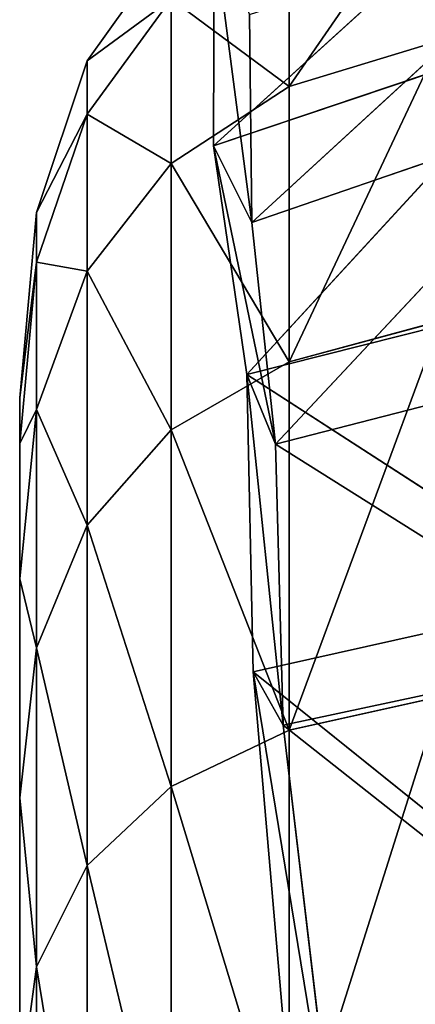
# Model space of a CAD drawing. Extents: x -327 to 321, y -332 to 363.
# Drawn here: x -26 to -22, y -273 to -264 of the extents above; entities that cross this region are included whole.
import ezdxf

# ---------------------------------------------------------------- set-up
doc = ezdxf.new("R2010")
doc.units = 0
doc.header["$MEASUREMENT"] = 0
doc.layers.get('0').update_dxf_attribs({"linetype": 'CONTINUOUS'})

# ---------------------------------------------------------------- blocks, each defined once
blk = doc.blocks.new('CYLINDER05')
for p, q in [((154.7015, -298.6447, 6.1263), (153.7593, -295.1284, 3.4815)), ((153.7593, -295.1285, 40.7617), (154.7015, -298.6448, 38.1168)), ((153.4837, -295.9431, 42.0011), (154.4885, -299.6932, 39.1804)), ((154.4885, -299.6932, 5.0628), (153.4837, -295.9431, 2.2421)), ((152.8598, -296.6865, 42.965), (153.9133, -300.6184, 40.0075)), ((153.9133, -300.6184, 4.2356), (152.8598, -296.6865, 1.2781)), ((151.8875, -297.3585, 43.6536), (152.9758, -301.4204, 40.5984)), ((152.9758, -301.4203, 3.6448), (151.8875, -297.3585, 0.5896)), ((155.2681, -300.145, 10.4983), (154.5521, -297.4731, 7.4262)), ((154.5521, -297.4731, 36.817), (155.2681, -300.145, 33.7448)), ((154.5521, -297.4731, 36.817), (154.7015, -298.6448, 38.1168)), ((154.5521, -297.4731, 7.4262), (154.7015, -298.6447, 6.1263)), ((154.7015, -298.6447, 6.1263), (154.4885, -299.6932, 5.0628)), ((154.7015, -298.6448, 38.1168), (154.4885, -299.6932, 39.1804)), ((155.4807, -301.553, 9.4702), (154.7015, -298.6447, 6.1263)), ((154.7015, -298.6448, 38.1168), (155.4807, -301.553, 34.7729)), ((154.4885, -299.6932, 39.1804), (153.9133, -300.6184, 40.0075)), ((154.4885, -299.6932, 5.0628), (153.9133, -300.6184, 4.2356)), ((154.4885, -299.6932, 39.1804), (155.3196, -302.7948, 35.6141)), ((155.3196, -302.7948, 8.629), (154.4885, -299.6932, 5.0628)), ((155.803, -302.1416, 14.0785), (155.2681, -300.145, 10.4983)), ((155.2681, -300.145, 33.7448), (155.803, -302.1416, 30.1646)), ((155.2681, -300.145, 33.7448), (155.4807, -301.553, 34.7729)), ((155.2681, -300.145, 10.4983), (155.4807, -301.553, 9.4702)), ((153.9133, -300.6184, 40.0075), (152.9758, -301.4204, 40.5984)), ((153.9133, -300.6184, 4.2356), (152.9758, -301.4203, 3.6448)), ((153.9133, -300.6184, 40.0075), (154.7847, -303.8704, 36.2684)), ((154.7847, -303.8704, 7.9748), (153.9133, -300.6184, 4.2356)), ((152.9758, -301.4203, 3.6448), (151.6761, -302.099, 3.2903)), ((152.9758, -301.4204, 40.5984), (151.6761, -302.0991, 40.9529)), ((153.876, -304.7798, 7.5075), (152.9758, -301.4203, 3.6448)), ((152.9758, -301.4204, 40.5984), (153.876, -304.7798, 36.7357)), ((155.4807, -301.553, 34.7729), (155.3196, -302.7948, 35.6141)), ((155.4807, -301.553, 9.4702), (155.3196, -302.7948, 8.629)), ((155.4807, -301.553, 34.7729), (156.063, -303.7262, 30.8761)), ((156.063, -303.7262, 13.3671), (155.4807, -301.553, 9.4702)), ((156.1337, -303.3755, 18.0102), (155.803, -302.1416, 14.0785)), ((155.803, -302.1416, 30.1646), (156.1337, -303.3756, 26.233)), ((155.803, -302.1416, 30.1646), (156.063, -303.7262, 30.8761)), ((155.803, -302.1416, 14.0785), (156.063, -303.7262, 13.3671)), ((155.3196, -302.7948, 35.6141), (154.7847, -303.8704, 36.2684)), ((155.3196, -302.7948, 8.629), (154.7847, -303.8704, 7.9748)), ((155.3196, -302.7948, 35.6141), (155.9406, -305.1125, 31.4582)), ((155.9406, -305.1125, 12.785), (155.3196, -302.7948, 8.629)), ((156.2455, -303.7929, 22.1216), (156.1337, -303.3755, 18.0102)), ((156.1337, -303.3755, 18.0102), (156.4229, -305.0693, 17.6465)), ((156.1337, -303.3756, 26.233), (156.2455, -303.7929, 22.1216)), ((156.1337, -303.3756, 26.233), (156.4229, -305.0693, 26.5966)), ((156.063, -303.7262, 30.8761), (155.9406, -305.1125, 31.4582)), ((156.063, -303.7262, 13.3671), (155.9406, -305.1125, 12.785)), ((156.063, -303.7262, 30.8761), (156.4229, -305.0693, 26.5966)), ((156.4229, -305.0693, 17.6465), (156.063, -303.7262, 13.3671)), ((156.5446, -305.5236, 22.1216), (156.2455, -303.7929, 22.1216)), ((154.7847, -303.8704, 36.2684), (153.876, -304.7798, 36.7357)), ((154.7847, -303.8704, 7.9748), (153.876, -304.7798, 7.5075)), ((154.7847, -303.8704, 36.2684), (155.4358, -306.3005, 31.9109)), ((155.4358, -306.3005, 12.3322), (154.7847, -303.8704, 7.9748)), ((153.876, -304.7798, 36.7357), (152.5936, -305.523, 37.0161)), ((153.876, -304.7798, 7.5075), (152.5936, -305.523, 7.2271)), ((153.876, -304.7798, 36.7357), (154.5487, -307.2902, 32.2343)), ((154.5487, -307.2902, 12.0089), (153.876, -304.7798, 7.5075)), ((156.4229, -305.0693, 26.5966), (156.3244, -306.5449, 26.8942)), ((156.4229, -305.0693, 17.6465), (156.3244, -306.5449, 17.349)), ((156.4229, -305.0693, 26.5966), (156.5446, -305.5236, 22.1216)), ((156.5446, -305.5236, 22.1216), (156.4229, -305.0693, 17.6465)), ((155.9406, -305.1125, 31.4582), (155.4358, -306.3005, 31.9109)), ((155.9406, -305.1125, 12.785), (155.4358, -306.3005, 12.3322)), ((155.9406, -305.1125, 31.4582), (156.3244, -306.5449, 26.8942)), ((156.3244, -306.5449, 17.349), (155.9406, -305.1125, 12.785)), ((156.4543, -307.0294, 22.1216), (156.5446, -305.5236, 22.1216)), ((155.4358, -306.3005, 31.9109), (154.5487, -307.2902, 32.2343)), ((155.4358, -306.3005, 12.3322), (154.5487, -307.2902, 12.0089)), ((155.4358, -306.3005, 31.9109), (155.8383, -307.8024, 27.1256)), ((155.8383, -307.8024, 17.1175), (155.4358, -306.3005, 12.3322)), ((156.3244, -306.5449, 26.8942), (155.8383, -307.8024, 27.1256)), ((156.3244, -306.5449, 17.349), (155.8383, -307.8024, 17.1175)), ((156.3244, -306.5449, 26.8942), (156.4543, -307.0294, 22.1216)), ((156.4543, -307.0294, 22.1216), (156.3244, -306.5449, 17.349)), ((155.9744, -308.3104, 22.1216), (156.4543, -307.0294, 22.1216)), ((154.5487, -307.2902, 32.2343), (153.2791, -308.0815, 32.4283)), ((154.5487, -307.2902, 12.0089), (153.2791, -308.0815, 11.8148)), ((154.5487, -307.2902, 32.2343), (154.9644, -308.8416, 27.2909)), ((154.9644, -308.8416, 16.9522), (154.5487, -307.2902, 12.0089))]:
    blk.add_line(p, q)
mesh = blk.add_polyface()
corners = [(156.1337, -303.3755, 18.0102), (156.1337, -303.3756, 26.233), (156.2455, -303.7929, 22.1216), (155.803, -302.1416, 30.1646), (155.803, -302.1416, 14.0785), (155.2681, -300.145, 10.4983), (155.2681, -300.145, 33.7448), (154.5521, -297.4731, 36.817), (154.5521, -297.4731, 7.4262), (153.6865, -294.2425, 4.9963), (153.6865, -294.2425, 39.2469), (152.709, -290.5946, 40.9283), (152.709, -290.5946, 3.3148), (151.6625, -286.6887, 41.7879), (151.6625, -286.6887, 2.4553), (150.5925, -282.6956, 2.4553), (150.5925, -282.6956, 41.7879), (149.5459, -278.7897, 3.3148), (149.5459, -278.7897, 40.9283), (148.5685, -275.1418, 4.9963), (148.5685, -275.1418, 39.2469), (147.7029, -271.9112, 7.4262), (147.7028, -271.9112, 36.817), (146.9869, -269.2393, 10.4984), (146.9869, -269.2393, 33.7448), (146.4519, -267.2427, 14.0785), (146.4519, -267.2427, 30.1646), (146.1213, -266.0087, 18.0102), (146.1213, -266.0087, 26.233), (146.0095, -265.5914, 22.1216)]
mesh.append_faces([[corners[k] for k in face] for face in [(0, 1, 2), (28, 27, 29)]], dxfattribs={"vtx0": -1})
mesh.append_faces([[corners[k] for k in face] for face in [(1, 0, 3), (3, 5, 6), (6, 5, 7), (7, 9, 10), (10, 9, 11), (11, 12, 13), (13, 15, 16), (16, 17, 18), (18, 19, 20), (20, 21, 22), (22, 23, 24), (24, 25, 26), (26, 27, 28)]], dxfattribs={"vtx0": -1, "vtx1": -1})
mesh.append_faces([[corners[k] for k in face] for face in [(3, 0, 4), (3, 4, 5), (7, 5, 8), (7, 8, 9), (11, 9, 12), (13, 12, 14), (13, 14, 15), (16, 15, 17), (18, 17, 19), (20, 19, 21), (22, 21, 23), (24, 23, 25), (26, 25, 27)]], dxfattribs={"vtx0": -1, "vtx2": -1})
mesh = blk.add_polyface()
corners = [(154.5521, -297.4731, 36.817), (153.7593, -295.1285, 40.7617), (154.7015, -298.6448, 38.1168), (153.6865, -294.2425, 39.2469)]
mesh.append_faces([[corners[k] for k in face] for face in [(0, 1, 2), (1, 0, 3)]], dxfattribs={"vtx0": -1})
mesh = blk.add_polyface()
corners = [(153.7593, -295.1284, 3.4815), (154.5521, -297.4731, 7.4262), (154.7015, -298.6447, 6.1263), (153.6865, -294.2425, 4.9963)]
mesh.append_faces([[corners[k] for k in face] for face in [(0, 1, 2), (1, 0, 3)]], dxfattribs={"vtx0": -1})
mesh = blk.add_polyface()
corners = [(153.4837, -295.9431, 2.2421), (154.7015, -298.6447, 6.1263), (154.4885, -299.6932, 5.0628), (153.7593, -295.1284, 3.4815)]
mesh.append_faces([[corners[k] for k in face] for face in [(0, 1, 2), (1, 0, 3)]], dxfattribs={"vtx0": -1})
mesh = blk.add_polyface()
corners = [(154.7015, -298.6448, 38.1168), (153.4837, -295.9431, 42.0011), (154.4885, -299.6932, 39.1804), (153.7593, -295.1285, 40.7617)]
mesh.append_faces([[corners[k] for k in face] for face in [(0, 1, 2), (1, 0, 3)]], dxfattribs={"vtx0": -1})
mesh = blk.add_polyface()
corners = [(154.4885, -299.6932, 39.1804), (152.8598, -296.6865, 42.965), (153.9133, -300.6184, 40.0075), (153.4837, -295.9431, 42.0011)]
mesh.append_faces([[corners[k] for k in face] for face in [(0, 1, 2), (1, 0, 3)]], dxfattribs={"vtx0": -1})
mesh = blk.add_polyface()
corners = [(152.8598, -296.6865, 1.2781), (154.4885, -299.6932, 5.0628), (153.9133, -300.6184, 4.2356), (153.4837, -295.9431, 2.2421)]
mesh.append_faces([[corners[k] for k in face] for face in [(0, 1, 2), (1, 0, 3)]], dxfattribs={"vtx0": -1})
mesh = blk.add_polyface()
corners = [(153.9133, -300.6184, 40.0075), (151.8875, -297.3585, 43.6536), (152.9758, -301.4204, 40.5984), (152.8598, -296.6865, 42.965)]
mesh.append_faces([[corners[k] for k in face] for face in [(0, 1, 2), (1, 0, 3)]], dxfattribs={"vtx0": -1})
mesh = blk.add_polyface()
corners = [(151.8875, -297.3585, 0.5896), (153.9133, -300.6184, 4.2356), (152.9758, -301.4203, 3.6448), (152.8598, -296.6865, 1.2781)]
mesh.append_faces([[corners[k] for k in face] for face in [(0, 1, 2), (1, 0, 3)]], dxfattribs={"vtx0": -1})
mesh = blk.add_polyface()
corners = [(151.6761, -302.0991, 40.9529), (151.8875, -297.3585, 43.6536), (150.5669, -297.9593, 44.0667), (152.9758, -301.4204, 40.5984)]
mesh.append_faces([[corners[k] for k in face] for face in [(0, 1, 2), (1, 0, 3)]], dxfattribs={"vtx0": -1})
mesh = blk.add_polyface()
corners = [(151.8875, -297.3585, 0.5896), (151.6761, -302.099, 3.2903), (150.5669, -297.9593, 0.1765), (152.9758, -301.4203, 3.6448)]
mesh.append_faces([[corners[k] for k in face] for face in [(0, 1, 2), (1, 0, 3)]], dxfattribs={"vtx0": -1})
mesh = blk.add_polyface()
corners = [(155.2681, -300.145, 33.7448), (154.7015, -298.6448, 38.1168), (155.4807, -301.553, 34.7729), (154.5521, -297.4731, 36.817)]
mesh.append_faces([[corners[k] for k in face] for face in [(0, 1, 2), (1, 0, 3)]], dxfattribs={"vtx0": -1})
mesh = blk.add_polyface()
corners = [(154.7015, -298.6447, 6.1263), (155.2681, -300.145, 10.4983), (155.4807, -301.553, 9.4702), (154.5521, -297.4731, 7.4262)]
mesh.append_faces([[corners[k] for k in face] for face in [(0, 1, 2), (1, 0, 3)]], dxfattribs={"vtx0": -1})
mesh = blk.add_polyface()
corners = [(154.4885, -299.6932, 5.0628), (155.4807, -301.553, 9.4702), (155.3196, -302.7948, 8.629), (154.7015, -298.6447, 6.1263)]
mesh.append_faces([[corners[k] for k in face] for face in [(0, 1, 2), (1, 0, 3)]], dxfattribs={"vtx0": -1})
mesh = blk.add_polyface()
corners = [(155.4807, -301.553, 34.7729), (154.4885, -299.6932, 39.1804), (155.3196, -302.7948, 35.6141), (154.7015, -298.6448, 38.1168)]
mesh.append_faces([[corners[k] for k in face] for face in [(0, 1, 2), (1, 0, 3)]], dxfattribs={"vtx0": -1})
mesh = blk.add_polyface()
corners = [(155.3196, -302.7948, 35.6141), (153.9133, -300.6184, 40.0075), (154.7847, -303.8704, 36.2684), (154.4885, -299.6932, 39.1804)]
mesh.append_faces([[corners[k] for k in face] for face in [(0, 1, 2), (1, 0, 3)]], dxfattribs={"vtx0": -1})
mesh = blk.add_polyface()
corners = [(153.9133, -300.6184, 4.2356), (155.3196, -302.7948, 8.629), (154.7847, -303.8704, 7.9748), (154.4885, -299.6932, 5.0628)]
mesh.append_faces([[corners[k] for k in face] for face in [(0, 1, 2), (1, 0, 3)]], dxfattribs={"vtx0": -1})
mesh = blk.add_polyface()
corners = [(155.803, -302.1416, 30.1646), (155.4807, -301.553, 34.7729), (156.063, -303.7262, 30.8761), (155.2681, -300.145, 33.7448)]
mesh.append_faces([[corners[k] for k in face] for face in [(0, 1, 2), (1, 0, 3)]], dxfattribs={"vtx0": -1})
mesh = blk.add_polyface()
corners = [(155.4807, -301.553, 9.4702), (155.803, -302.1416, 14.0785), (156.063, -303.7262, 13.3671), (155.2681, -300.145, 10.4983)]
mesh.append_faces([[corners[k] for k in face] for face in [(0, 1, 2), (1, 0, 3)]], dxfattribs={"vtx0": -1})
mesh = blk.add_polyface()
corners = [(154.7847, -303.8704, 36.2684), (152.9758, -301.4204, 40.5984), (153.876, -304.7798, 36.7357), (153.9133, -300.6184, 40.0075)]
mesh.append_faces([[corners[k] for k in face] for face in [(0, 1, 2), (1, 0, 3)]], dxfattribs={"vtx0": -1})
mesh = blk.add_polyface()
corners = [(152.9758, -301.4203, 3.6448), (154.7847, -303.8704, 7.9748), (153.876, -304.7798, 7.5075), (153.9133, -300.6184, 4.2356)]
mesh.append_faces([[corners[k] for k in face] for face in [(0, 1, 2), (1, 0, 3)]], dxfattribs={"vtx0": -1})
mesh = blk.add_polyface()
corners = [(152.9758, -301.4203, 3.6448), (152.5936, -305.523, 7.2271), (151.6761, -302.099, 3.2903), (153.876, -304.7798, 7.5075)]
mesh.append_faces([[corners[k] for k in face] for face in [(0, 1, 2), (1, 0, 3)]], dxfattribs={"vtx0": -1})
mesh = blk.add_polyface()
corners = [(152.5936, -305.523, 37.0161), (152.9758, -301.4204, 40.5984), (151.6761, -302.0991, 40.9529), (153.876, -304.7798, 36.7357)]
mesh.append_faces([[corners[k] for k in face] for face in [(0, 1, 2), (1, 0, 3)]], dxfattribs={"vtx0": -1})
mesh = blk.add_polyface()
corners = [(156.063, -303.7262, 30.8761), (155.3196, -302.7948, 35.6141), (155.9406, -305.1125, 31.4582), (155.4807, -301.553, 34.7729)]
mesh.append_faces([[corners[k] for k in face] for face in [(0, 1, 2), (1, 0, 3)]], dxfattribs={"vtx0": -1})
mesh = blk.add_polyface()
corners = [(155.3196, -302.7948, 8.629), (156.063, -303.7262, 13.3671), (155.9406, -305.1125, 12.785), (155.4807, -301.553, 9.4702)]
mesh.append_faces([[corners[k] for k in face] for face in [(0, 1, 2), (1, 0, 3)]], dxfattribs={"vtx0": -1})
mesh = blk.add_polyface()
corners = [(156.1337, -303.3756, 26.233), (156.063, -303.7262, 30.8761), (156.4229, -305.0693, 26.5966), (155.803, -302.1416, 30.1646)]
mesh.append_faces([[corners[k] for k in face] for face in [(0, 1, 2), (1, 0, 3)]], dxfattribs={"vtx0": -1})
mesh = blk.add_polyface()
corners = [(156.063, -303.7262, 13.3671), (156.1337, -303.3755, 18.0102), (156.4229, -305.0693, 17.6465), (155.803, -302.1416, 14.0785)]
mesh.append_faces([[corners[k] for k in face] for face in [(0, 1, 2), (1, 0, 3)]], dxfattribs={"vtx0": -1})
mesh = blk.add_polyface()
corners = [(155.9406, -305.1125, 31.4582), (154.7847, -303.8704, 36.2684), (155.4358, -306.3005, 31.9109), (155.3196, -302.7948, 35.6141)]
mesh.append_faces([[corners[k] for k in face] for face in [(0, 1, 2), (1, 0, 3)]], dxfattribs={"vtx0": -1})
mesh = blk.add_polyface()
corners = [(154.7847, -303.8704, 7.9748), (155.9406, -305.1125, 12.785), (155.4358, -306.3005, 12.3322), (155.3196, -302.7948, 8.629)]
mesh.append_faces([[corners[k] for k in face] for face in [(0, 1, 2), (1, 0, 3)]], dxfattribs={"vtx0": -1})
mesh = blk.add_polyface()
corners = [(156.4229, -305.0693, 17.6465), (156.2455, -303.7929, 22.1216), (156.5446, -305.5236, 22.1216), (156.1337, -303.3755, 18.0102)]
mesh.append_faces([[corners[k] for k in face] for face in [(0, 1, 2), (1, 0, 3)]], dxfattribs={"vtx0": -1})
mesh = blk.add_polyface()
corners = [(156.2455, -303.7929, 22.1216), (156.4229, -305.0693, 26.5966), (156.5446, -305.5236, 22.1216), (156.1337, -303.3756, 26.233)]
mesh.append_faces([[corners[k] for k in face] for face in [(0, 1, 2), (1, 0, 3)]], dxfattribs={"vtx0": -1})
mesh = blk.add_polyface()
corners = [(156.4229, -305.0693, 26.5966), (155.9406, -305.1125, 31.4582), (156.3244, -306.5449, 26.8942), (156.063, -303.7262, 30.8761)]
mesh.append_faces([[corners[k] for k in face] for face in [(0, 1, 2), (1, 0, 3)]], dxfattribs={"vtx0": -1})
mesh = blk.add_polyface()
corners = [(155.9406, -305.1125, 12.785), (156.4229, -305.0693, 17.6465), (156.3244, -306.5449, 17.349), (156.063, -303.7262, 13.3671)]
mesh.append_faces([[corners[k] for k in face] for face in [(0, 1, 2), (1, 0, 3)]], dxfattribs={"vtx0": -1})
mesh = blk.add_polyface()
corners = [(155.4358, -306.3005, 31.9109), (153.876, -304.7798, 36.7357), (154.5487, -307.2902, 32.2343), (154.7847, -303.8704, 36.2684)]
mesh.append_faces([[corners[k] for k in face] for face in [(0, 1, 2), (1, 0, 3)]], dxfattribs={"vtx0": -1})
mesh = blk.add_polyface()
corners = [(153.876, -304.7798, 7.5075), (155.4358, -306.3005, 12.3322), (154.5487, -307.2902, 12.0089), (154.7847, -303.8704, 7.9748)]
mesh.append_faces([[corners[k] for k in face] for face in [(0, 1, 2), (1, 0, 3)]], dxfattribs={"vtx0": -1})
mesh = blk.add_polyface()
corners = [(153.876, -304.7798, 36.7357), (153.2791, -308.0815, 32.4283), (154.5487, -307.2902, 32.2343), (152.5936, -305.523, 37.0161)]
mesh.append_faces([[corners[k] for k in face] for face in [(0, 1, 2), (1, 0, 3)]], dxfattribs={"vtx0": -1})
mesh = blk.add_polyface()
corners = [(153.876, -304.7798, 7.5075), (153.2791, -308.0815, 11.8148), (152.5936, -305.523, 7.2271), (154.5487, -307.2902, 12.0089)]
mesh.append_faces([[corners[k] for k in face] for face in [(0, 1, 2), (1, 0, 3)]], dxfattribs={"vtx0": -1})
mesh = blk.add_polyface()
corners = [(156.5446, -305.5236, 22.1216), (156.3244, -306.5449, 26.8942), (156.4543, -307.0294, 22.1216), (156.4229, -305.0693, 26.5966)]
mesh.append_faces([[corners[k] for k in face] for face in [(0, 1, 2), (1, 0, 3)]], dxfattribs={"vtx0": -1})
mesh = blk.add_polyface()
corners = [(156.3244, -306.5449, 17.349), (156.5446, -305.5236, 22.1216), (156.4543, -307.0294, 22.1216), (156.4229, -305.0693, 17.6465)]
mesh.append_faces([[corners[k] for k in face] for face in [(0, 1, 2), (1, 0, 3)]], dxfattribs={"vtx0": -1})
mesh = blk.add_polyface()
corners = [(156.3244, -306.5449, 26.8942), (155.4358, -306.3005, 31.9109), (155.8383, -307.8024, 27.1256), (155.9406, -305.1125, 31.4582)]
mesh.append_faces([[corners[k] for k in face] for face in [(0, 1, 2), (1, 0, 3)]], dxfattribs={"vtx0": -1})
mesh = blk.add_polyface()
corners = [(155.4358, -306.3005, 12.3322), (156.3244, -306.5449, 17.349), (155.8383, -307.8024, 17.1175), (155.9406, -305.1125, 12.785)]
mesh.append_faces([[corners[k] for k in face] for face in [(0, 1, 2), (1, 0, 3)]], dxfattribs={"vtx0": -1})
mesh = blk.add_polyface()
corners = [(155.8383, -307.8024, 27.1256), (154.5487, -307.2902, 32.2343), (154.9644, -308.8416, 27.2909), (155.4358, -306.3005, 31.9109)]
mesh.append_faces([[corners[k] for k in face] for face in [(0, 1, 2), (1, 0, 3)]], dxfattribs={"vtx0": -1})
mesh = blk.add_polyface()
corners = [(154.5487, -307.2902, 12.0089), (155.8383, -307.8024, 17.1175), (154.9644, -308.8416, 16.9522), (155.4358, -306.3005, 12.3322)]
mesh.append_faces([[corners[k] for k in face] for face in [(0, 1, 2), (1, 0, 3)]], dxfattribs={"vtx0": -1})
mesh = blk.add_polyface()
corners = [(156.4543, -307.0294, 22.1216), (155.8383, -307.8024, 27.1256), (155.9744, -308.3104, 22.1216), (156.3244, -306.5449, 26.8942)]
mesh.append_faces([[corners[k] for k in face] for face in [(0, 1, 2), (1, 0, 3)]], dxfattribs={"vtx0": -1})
mesh = blk.add_polyface()
corners = [(155.8383, -307.8024, 17.1175), (156.4543, -307.0294, 22.1216), (155.9744, -308.3104, 22.1216), (156.3244, -306.5449, 17.349)]
mesh.append_faces([[corners[k] for k in face] for face in [(0, 1, 2), (1, 0, 3)]], dxfattribs={"vtx0": -1})
mesh = blk.add_polyface()
corners = [(154.5487, -307.2902, 32.2343), (153.7028, -309.6627, 27.3901), (154.9644, -308.8416, 27.2909), (153.2791, -308.0815, 32.4283)]
mesh.append_faces([[corners[k] for k in face] for face in [(0, 1, 2), (1, 0, 3)]], dxfattribs={"vtx0": -1})
mesh = blk.add_polyface()
corners = [(154.5487, -307.2902, 12.0089), (153.7028, -309.6627, 16.8531), (153.2791, -308.0815, 11.8148), (154.9644, -308.8416, 16.9522)]
mesh.append_faces([[corners[k] for k in face] for face in [(0, 1, 2), (1, 0, 3)]], dxfattribs={"vtx0": -1})
blk = doc.blocks.new('GROUP033_1')
for p, q in [((151.3798, -297.2874, 45.3465), (153.0435, -301.4519, 43.1231)), ((153.4468, -301.8656, 43.8391), (151.3798, -297.2874, 45.3465)), ((153.4468, -301.8656, 43.8391), (151.8705, -297.5142, 46.091)), ((153.0435, -301.4519, 43.1231), (149.1378, -299.7717, 45.8837)), ((149.4953, -300.1241, 46.6547), (153.4468, -301.8656, 43.8391)), ((150.2202, -302.892, 43.7457), (153.0435, -301.4519, 43.1231)), ((153.0435, -301.4519, 43.1231), (153.7997, -303.9946, 40.729)), ((153.0435, -301.4519, 43.1231), (153.4468, -301.8656, 43.8391)), ((154.2304, -304.5605, 41.3127), (153.0435, -301.4519, 43.1231)), ((153.4468, -301.8656, 43.8391), (150.5543, -303.3753, 44.4537)), ((154.2304, -304.5605, 41.3127), (153.4468, -301.8656, 43.8391)), ((153.7997, -303.9946, 40.729), (150.2202, -302.892, 43.7457)), ((150.5543, -303.3753, 44.4537), (154.2304, -304.5605, 41.3127)), ((150.9339, -305.6097, 41.0477), (153.7997, -303.9946, 40.729)), ((151.7321, -307.8609, 38.0437), (153.7997, -303.9946, 40.729)), ((153.7997, -303.9946, 40.729), (154.5571, -305.9571, 37.1211)), ((153.7997, -303.9946, 40.729), (154.2304, -304.5605, 41.3127)), ((155.0919, -306.5637, 37.5597), (153.7997, -303.9946, 40.729)), ((154.2304, -304.5605, 41.3127), (151.284, -306.2045, 41.6559)), ((154.2304, -304.5605, 41.3127), (152.1626, -308.5115, 38.5313)), ((155.0919, -306.5637, 37.5597), (154.2304, -304.5605, 41.3127)), ((151.7321, -307.8609, 38.0437), (154.5571, -305.9571, 37.1211)), ((152.1639, -309.7237, 34.7094), (154.5571, -305.9571, 37.1211)), ((154.5571, -305.9571, 37.1211), (155.085, -307.8508, 33.9918)), ((154.5571, -305.9571, 37.1211), (155.0919, -306.5637, 37.5597)), ((155.6067, -308.5042, 34.3756), (154.5571, -305.9571, 37.1211)), ((155.0919, -306.5637, 37.5597), (152.1626, -308.5115, 38.5313)), ((155.0919, -306.5637, 37.5597), (152.6083, -310.4256, 35.1045)), ((155.6067, -308.5042, 34.3756), (155.0919, -306.5637, 37.5597))]:
    blk.add_line(p, q)
mesh = blk.add_polyface()
corners = [(151.3798, -297.2874, 45.3465), (151.8705, -297.5142, 46.091), (153.4468, -301.8656, 43.8391), (149.0397, -291.3179, 48.052)]
mesh.append_faces([[corners[k] for k in face] for face in [(0, 1, 2), (1, 0, 3)]], dxfattribs={"vtx0": -1})
mesh = blk.add_polyface()
corners = [(151.3798, -297.2874, 45.3465), (149.1378, -299.7717, 45.8837), (147.9097, -295.947, 48.2501)]
mesh.append_faces([[corners[k] for k in face] for face in [(0, 1, 2)]])
mesh = blk.add_polyface()
corners = [(151.8705, -297.5142, 46.091), (148.2767, -296.1794, 49.0611), (149.4953, -300.1241, 46.6547)]
mesh.append_faces([[corners[k] for k in face] for face in [(0, 1, 2)]])
mesh = blk.add_polyface()
corners = [(153.0435, -301.4519, 43.1231), (149.1378, -299.7717, 45.8837), (151.3798, -297.2874, 45.3465)]
mesh.append_faces([[corners[k] for k in face] for face in [(0, 1, 2)]])
mesh = blk.add_polyface()
corners = [(151.3798, -297.2874, 45.3465), (153.4468, -301.8656, 43.8391), (153.0435, -301.4519, 43.1231)]
mesh.append_faces([[corners[k] for k in face] for face in [(0, 1, 2)]])
mesh = blk.add_polyface()
corners = [(153.4468, -301.8656, 43.8391), (151.8705, -297.5142, 46.091), (149.4953, -300.1241, 46.6547)]
mesh.append_faces([[corners[k] for k in face] for face in [(0, 1, 2)]])
mesh = blk.add_polyface()
corners = [(153.0435, -301.4519, 43.1231), (150.2202, -302.892, 43.7457), (149.1378, -299.7717, 45.8837)]
mesh.append_faces([[corners[k] for k in face] for face in [(0, 1, 2)]])
mesh = blk.add_polyface()
corners = [(153.4468, -301.8656, 43.8391), (149.4953, -300.1241, 46.6547), (150.5543, -303.3753, 44.4537)]
mesh.append_faces([[corners[k] for k in face] for face in [(0, 1, 2)]])
mesh = blk.add_polyface()
corners = [(153.7997, -303.9946, 40.729), (150.2202, -302.892, 43.7457), (153.0435, -301.4519, 43.1231)]
mesh.append_faces([[corners[k] for k in face] for face in [(0, 1, 2)]])
mesh = blk.add_polyface()
corners = [(153.0435, -301.4519, 43.1231), (153.4468, -301.8656, 43.8391), (154.2304, -304.5605, 41.3127)]
mesh.append_faces([[corners[k] for k in face] for face in [(0, 1, 2)]])
mesh = blk.add_polyface()
corners = [(153.0435, -301.4519, 43.1231), (154.2304, -304.5605, 41.3127), (153.7997, -303.9946, 40.729)]
mesh.append_faces([[corners[k] for k in face] for face in [(0, 1, 2)]])
mesh = blk.add_polyface()
corners = [(154.2304, -304.5605, 41.3127), (153.4468, -301.8656, 43.8391), (150.5543, -303.3753, 44.4537)]
mesh.append_faces([[corners[k] for k in face] for face in [(0, 1, 2)]])
mesh = blk.add_polyface()
corners = [(153.7997, -303.9946, 40.729), (150.9339, -305.6097, 41.0477), (150.2202, -302.892, 43.7457)]
mesh.append_faces([[corners[k] for k in face] for face in [(0, 1, 2)]])
mesh = blk.add_polyface()
corners = [(154.2304, -304.5605, 41.3127), (150.5543, -303.3753, 44.4537), (151.284, -306.2045, 41.6559)]
mesh.append_faces([[corners[k] for k in face] for face in [(0, 1, 2)]])
mesh = blk.add_polyface()
corners = [(150.9339, -305.6097, 41.0477), (153.7997, -303.9946, 40.729), (151.7321, -307.8609, 38.0437)]
mesh.append_faces([[corners[k] for k in face] for face in [(0, 1, 2)]])
mesh = blk.add_polyface()
corners = [(153.7997, -303.9946, 40.729), (154.5571, -305.9571, 37.1211), (151.7321, -307.8609, 38.0437)]
mesh.append_faces([[corners[k] for k in face] for face in [(0, 1, 2)]])
mesh = blk.add_polyface()
corners = [(153.7997, -303.9946, 40.729), (154.2304, -304.5605, 41.3127), (155.0919, -306.5637, 37.5597)]
mesh.append_faces([[corners[k] for k in face] for face in [(0, 1, 2)]])
mesh = blk.add_polyface()
corners = [(153.7997, -303.9946, 40.729), (155.0919, -306.5637, 37.5597), (154.5571, -305.9571, 37.1211)]
mesh.append_faces([[corners[k] for k in face] for face in [(0, 1, 2)]])
mesh = blk.add_polyface()
corners = [(151.284, -306.2045, 41.6559), (152.1626, -308.5115, 38.5313), (154.2304, -304.5605, 41.3127)]
mesh.append_faces([[corners[k] for k in face] for face in [(0, 1, 2)]])
mesh = blk.add_polyface()
corners = [(154.2304, -304.5605, 41.3127), (152.1626, -308.5115, 38.5313), (155.0919, -306.5637, 37.5597)]
mesh.append_faces([[corners[k] for k in face] for face in [(0, 1, 2)]])
mesh = blk.add_polyface()
corners = [(151.7321, -307.8609, 38.0437), (154.5571, -305.9571, 37.1211), (152.1639, -309.7237, 34.7094)]
mesh.append_faces([[corners[k] for k in face] for face in [(0, 1, 2)]])
mesh = blk.add_polyface()
corners = [(154.5571, -305.9571, 37.1211), (155.085, -307.8508, 33.9918), (152.1639, -309.7237, 34.7094)]
mesh.append_faces([[corners[k] for k in face] for face in [(0, 1, 2)]])
mesh = blk.add_polyface()
corners = [(154.5571, -305.9571, 37.1211), (155.0919, -306.5637, 37.5597), (155.6067, -308.5042, 34.3756)]
mesh.append_faces([[corners[k] for k in face] for face in [(0, 1, 2)]])
mesh = blk.add_polyface()
corners = [(154.5571, -305.9571, 37.1211), (155.6067, -308.5042, 34.3756), (155.085, -307.8508, 33.9918)]
mesh.append_faces([[corners[k] for k in face] for face in [(0, 1, 2)]])
mesh = blk.add_polyface()
corners = [(152.1626, -308.5115, 38.5313), (152.6083, -310.4256, 35.1045), (155.0919, -306.5637, 37.5597)]
mesh.append_faces([[corners[k] for k in face] for face in [(0, 1, 2)]])
mesh = blk.add_polyface()
corners = [(155.0919, -306.5637, 37.5597), (152.6083, -310.4256, 35.1045), (155.6067, -308.5042, 34.3756)]
mesh.append_faces([[corners[k] for k in face] for face in [(0, 1, 2)]])
blk = doc.blocks.new('GROUP_13')
at = {"color": 250, "rotation": 345.0000193745053}
for name in ['GROUP033_1', 'CYLINDER05']:
    blk.add_blockref(name, (-47.115, 343.7235, -21.5478), dxfattribs=at)
blk = doc.blocks.new('GROUP_16')
at = {"color": 250, "rotation": 179.9999999999999}
blk.add_blockref('GROUP_13', (-0.9873, -257.5508, 24.8058), dxfattribs=at)
blk = doc.blocks.new('EOS_SPECTRUM_MQ')
blk.add_blockref('GROUP_16', (0, 0))

msp = doc.modelspace()

# ---------------------------------------------------------------- block references
msp.add_blockref('EOS_SPECTRUM_MQ', (0, 0))

doc.saveas('drawing.dxf')
